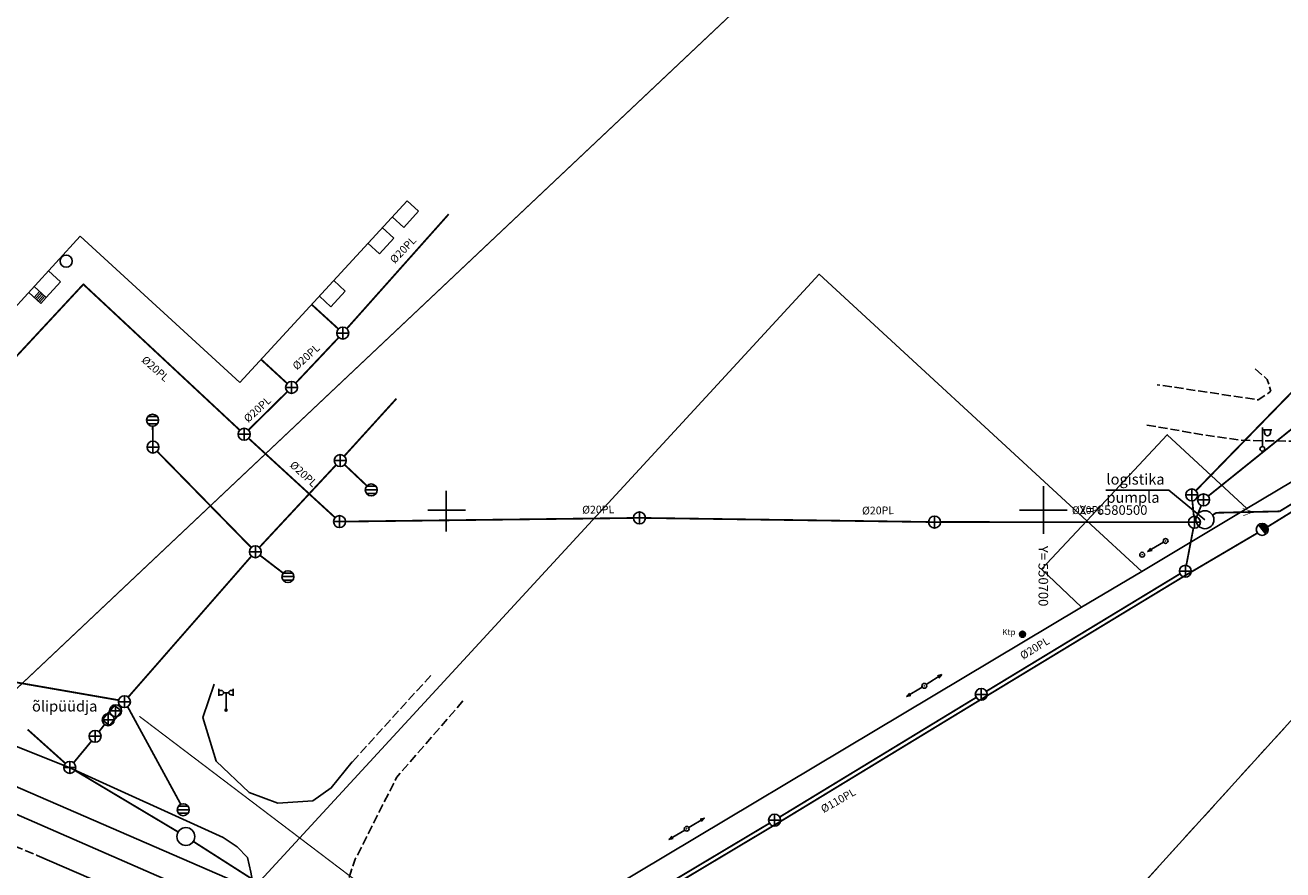
# Model space of a CAD drawing. Extents: x 548909 to 557403, y 6575597 to 6585864.
# Drawn here: x 550529 to 550740, y 6580440 to 6580581 of the extents above; entities that cross this region are included whole.
import ezdxf
from ezdxf.enums import TextEntityAlignment as Align

# ---------------------------------------------------------------- set-up
doc = ezdxf.new("R2010")
doc.units = 0
doc.header["$MEASUREMENT"] = 0
for name, pattern in [('BORDER', [1.75, 0.5, -0.25, 0.5, -0.25, 0, -0.25]), ('DASHED', [0.75, 0.5, -0.25]), ('KATKE_1000', [4, 1.5, -0.5, 1.5, -0.5])]:
    doc.linetypes.add(name, pattern=pattern)
doc.layers.get('0').update_dxf_attribs({"linetype": 'CONTINUOUS'})
doc.layers.get('Defpoints').update_dxf_attribs({"color": 250, "linetype": 'CONTINUOUS'})
for name, color, linetype in [('EHITIS 1', 4, 'CONTINUOUS'), ('KANKAEV 10', 7, 'CONTINUOUS'), ('KANTRASS 11', 7, 'CONTINUOUS'), ('KBPOST 38', 6, 'CONTINUOUS'), ('MAPGRID', 6, 'CONTINUOUS'), ('MPPOST 14', 11, 'CONTINUOUS'), ('nähtavuskolmnurgad', 131, 'DASHED'), ('PIIR', 1, 'CONTINUOUS'), ('PIIRID', 7, 'CONTINUOUS'), ('SADEKKAEV 10', 7, 'CONTINUOUS'), ('SADEKTRASS 11', 7, 'CONTINUOUS'), ('TEE 30', 21, 'CONTINUOUS'), ('VALGPOST 20', 11, 'CONTINUOUS'), ('VKAEV 22', 5, 'CONTINUOUS'), ('VORK 63', 6, 'CONTINUOUS'), ('VTRASS 23', 5, 'CONTINUOUS')]:
    doc.layers.add(name, color=color, linetype=linetype)
doc.styles.add('ROMANC', font='romanc.shx')
doc.styles.add('romans', font='romans.shx', dxfattribs={"height": 1.8})
doc.styles.get("Standard").update_dxf_attribs({"font": 'swissl.ttf', "height": 1.8})
doc.linetypes.add('KANAL', pattern='A,2.5,-1.5,["K",ROMANC,S=1.6,R=0,X=-0.8,Y=-0.8],-1.5,7.5', length=13)
doc.linetypes.add('SADEKANAL', pattern='A,2.5,-1.5,["SK",ROMANC,S=1.6,R=0,X=-0.8,Y=-0.8],-3,7.5', length=14.5)
doc.linetypes.add('VEETRASS', pattern='A,10,-1.5,["V",ROMANC,S=1.6,R=0,X=-0.8,Y=-0.8],-1.5', length=13)

# ---------------------------------------------------------------- blocks, each defined once
blk = doc.blocks.new('hydr')
blk.add_line((-0.31, 0.39), (0.31, -0.39))
at = {"linetype": 'Continuous'}
for p, q in [((-0.19, 0.36), (0.31, -0.26)), ((0.06, 0.26), (0.29, -0.02))]:
    blk.add_line(p, q, dxfattribs=at)
blk.add_lwpolyline([(-0.08, 0.33), (0.3, -0.15, 0.640607)], format="xyb", close=True, dxfattribs=at)
blk.add_lwpolyline([(0.02, 0.29), (0.28, -0.05, 0.448241), (0.02, 0.29, 0.448241)], format="xyb", dxfattribs=at)
blk.add_lwpolyline([(0.23, -0.04), (0.23, -0.04)], dxfattribs=at)
blk.add_circle((0, 0), 0.5)
for radius in [0.488, 0.438, 0.388]:
    blk.add_arc((-0.02, -0.03), radius, 333.2962, 103.8719, dxfattribs=at)
blk = doc.blocks.new('Kk')
for p, q in [((-1, 0), (1, 0)), ((0, -1), (0, 1))]:
    blk.add_line(p, q)
blk.add_circle((0, 0), 1)
blk = doc.blocks.new('81')
for p, q in [((-1, 0), (1, 0)), ((0, 1), (0, -1))]:
    blk.add_line(p, q)
blk.add_circle((0, 0), 1)
blk = doc.blocks.new('82')
for p, q in [((-1, 0.01), (1, 0.01)), ((-0.79, 0.61), (0.79, 0.61)), ((-0.81, -0.59), (0.81, -0.59))]:
    blk.add_line(p, q)
blk.add_circle((0, 0), 1)
blk = doc.blocks.new('KTPOST')
at = {"linetype": 'Continuous', "const_width": 0.5, "flags": 128}
blk.add_lwpolyline([(-0.25, 0, 1), (0.25, 0, 1)], format="xyb", close=True, dxfattribs=at)
at = {"linetype": 'Continuous'}
blk.add_circle((0, 0), 0.5, dxfattribs=at)
at = {"linetype": 'Continuous', "style": 'ROMANC', "oblique": 15}
blk.add_text('Ktp', height=1, dxfattribs=at).set_placement((-2.29, 0.23), align=Align.MIDDLE)
blk = doc.blocks.new('lat3')
for radius in [0.25, 0.0167]:
    blk.add_circle((0, 0), radius)
blk = doc.blocks.new('noolm')
at = {"linetype": 'Continuous'}
for p, q in [((0.25, 0), (2.18, 0)), ((2.18, 0), (1.73, 0.15)), ((2.18, 0), (1.73, -0.15))]:
    blk.add_line(p, q, dxfattribs=at)
blk = doc.blocks.new('PROZ')
for p, q in [((-0.79, 2.39, -3.44), (-0.79, 1.59, -3.44)), ((-0.54, 2.21, -3.44), (-0.79, 2.21, -3.44)), ((-0.53, 1.72, -3.44), (-0.79, 1.72, -3.44)), ((-0.29, 1.95, -3.44), (0.31, 1.95, -3.44)), ((0, 1.94), (0, 0.12)), ((0.55, 2.21, -3.44), (0.81, 2.21, -3.44)), ((0.55, 1.72, -3.44), (0.81, 1.72, -3.44)), ((0.81, 2.39, -3.44), (0.81, 1.59, -3.44))]:
    blk.add_line(p, q)
for radius in [0.118, 0.0127]:
    blk.add_circle((0, 0), radius)
for centre, start, end in [((-0.53, 1.96, -3.44), 270.2328, 90.2328), ((0.55, 1.97, -3.44), 90.2328, 270.2328)]:
    blk.add_arc(centre, 0.245, start, end)
blk = doc.blocks.new('lat11')
for p, q in [((0, 0.25), (0, 2.25)), ((0, 2), (1, 2)), ((0.23, 1.68), (0.23, 2)), ((0.84, 1.68), (0.84, 2))]:
    blk.add_line(p, q)
blk.add_circle((0, 0), 0.25)
blk.add_arc((0.53, 1.68), 0.306, 180, 0)
blk = doc.blocks.new('RISTID')
at = {"linetype": 'Continuous'}
for p, q in [((0, 96.75), (0, 103.08)), ((100, 96.75), (100, 103.08)), ((-3.58, 100), (3.22, 100)), ((96.42, 100), (103.22, 100)), ((0, -3.25), (0, 3.08)), ((100, -3.25), (100, 3.08)), ((-3.58, 0), (3.22, 0)), ((96.42, 0), (103.22, 0))]:
    blk.add_line(p, q, dxfattribs=at)
blk = doc.blocks.new('VKORIS')
at = {"linetype": 'Continuous'}
for p, q in [((0, 4), (0, -4)), ((-4, 0), (4, 0))]:
    blk.add_line(p, q, dxfattribs=at)

msp = doc.modelspace()

# ---------------------------------------------------------------- linework, layer by layer
at = {"layer": 'Defpoints', "ltscale": 0.5, "const_width": 0.202, "flags": 128}
msp.add_lwpolyline([(550516.46, 6580459.14), (551257.93, 6581158.67)], dxfattribs=at)
at = {"layer": 'EHITIS 1'}
for points in [[(550593.44, 6580551.8), (550565.45, 6580521.33)], [(550538.69, 6580545.83), (550502, 6580505.67)], [(550538.69, 6580545.83), (550565.45, 6580521.33)], [(550710.48, 6580503.32), (550721.02, 6580503.32), (550727.06, 6580498.38)]]:
    msp.add_lwpolyline(points, dxfattribs=at)
at = {"layer": 'EHITIS 1', "linetype": 'Continuous'}
for points in [[(550595.38, 6580550.03), (550593.44, 6580551.8)], [(550592.89, 6580547.31), (550590.95, 6580549.1)], [(550592.89, 6580547.31), (550595.38, 6580550.03)], [(550591.22, 6580545.52), (550589.29, 6580547.29)], [(550588.82, 6580542.91), (550586.89, 6580544.67)], [(550588.82, 6580542.91), (550591.22, 6580545.52)], [(550535.4, 6580538.2), (550533.4, 6580540.03)], [(550583.11, 6580536.64), (550581.16, 6580538.43)], [(550532.1, 6580534.59), (550530.1, 6580536.42)], [(550531.89, 6580536.59), (550530.99, 6580535.6)], [(550533, 6580535.59), (550531, 6580537.41)], [(550532.11, 6580536.39), (550531.21, 6580535.4)], [(550533, 6580535.59), (550535.4, 6580538.2)], [(550580.71, 6580534.03), (550583.11, 6580536.64)], [(550532.33, 6580536.19), (550531.43, 6580535.2)], [(550532.55, 6580535.99), (550531.65, 6580535)], [(550532.78, 6580535.79), (550531.87, 6580534.79)], [(550533, 6580535.59), (550532.1, 6580534.59)], [(550580.71, 6580534.03), (550578.76, 6580535.82)]]:
    msp.add_lwpolyline(points, dxfattribs=at)
at = {"layer": 'EHITIS 1'}
msp.add_lwpolyline([(550542.76, 6580464.57), (550543.21, 6580464.18, 0.414214), (550543.92, 6580464.23), (550545.37, 6580465.92, 0.414214), (550545.31, 6580466.62), (550544.86, 6580467.01, 0.414214), (550544.15, 6580466.96), (550542.7, 6580465.27, 0.414214), (550542.76, 6580464.57)], format="xyb", dxfattribs=at)
for centre, radius in [((550536.37, 6580541.68), 1.01), ((550727.06, 6580498.38), 1.5)]:
    msp.add_circle(centre, radius, dxfattribs=at)
at = {"layer": 'KANTRASS 11', "linetype": 'KANAL', "const_width": 0.3, "flags": 128}
for points in [[(550739.57, 6580499.78), (550821.18, 6580549.71), (550884.63, 6580618.74), (550908.03, 6580621.22), (550939.44, 6580595.77), (551043.74, 6580487.79)], [(550739.57, 6580499.78), (550821.18, 6580549.71), (550884.63, 6580618.74), (550908.03, 6580621.22), (550939.44, 6580595.77), (551043.74, 6580487.79)], [(550727.61, 6580502.33), (550775.15, 6580540.55), (550801.32, 6580556.64)], [(550583.36, 6580530.38), (550600.41, 6580549.53)], [(550725.55, 6580503.25), (550761.84, 6580540.5)], [(550500.21, 6580495.78), (550539.24, 6580537.8), (550565.44, 6580513.37)], [(550577.45, 6580534.43), (550581.96, 6580530.31)], [(550574.79, 6580521.25), (550582.01, 6580528.9)], [(550569, 6580525.22), (550573.37, 6580521.2)], [(550566.88, 6580513.39), (550573.4, 6580519.82)], [(550566.91, 6580512.01), (550581.4, 6580498.73)], [(550725.2, 6580498.95), (550724.95, 6580501.53)], [(550725.68, 6580498.88), (550726.45, 6580500.77)], [(550583.14, 6580498.07), (550631.37, 6580498.67)], [(550633.37, 6580498.67), (550680.78, 6580498)], [(550728.34, 6580499.16), (550728.96, 6580499.54), (550739.57, 6580499.78)], [(550682.78, 6580497.99), (550724.3, 6580497.97)], [(550723.94, 6580490.75), (550725.13, 6580496.97)], [(550690.47, 6580469.66), (550722.88, 6580489.32)], [(550655.84, 6580448.59), (550688.76, 6580468.62)], [(550622.1, 6580428.42), (550654.13, 6580447.55)]]:
    msp.add_lwpolyline(points, dxfattribs=at)
at = {"layer": 'KANTRASS 11', "const_width": 0.1}
msp.add_lwpolyline([(550733.48, 6580499.04), (550735.11, 6580499.68), (550733.38, 6580500.26)], dxfattribs=at)
at = {"layer": 'nähtavuskolmnurgad', "const_width": 0.2, "flags": 128}
msp.add_lwpolyline([(550931.65, 6580144.81), (550747.84, 6580314.35), (550548.62, 6580465.46)], dxfattribs=at)
at = {"layer": 'PIIR', "linetype": 'BORDER', "lineweight": 0, "ltscale": 5}
msp.add_lwpolyline([(551180.34, 6580979.82), (551175.49, 6580971.52), (551055.66, 6580810.91), (550820.38, 6580551.68), (550670.66, 6580386.72)], dxfattribs=at)
at = {"layer": 'PIIRID', "color": 5, "linetype": 'Continuous'}
for points in [[(551296.65, 6581178.92), (551175.49, 6580971.52), (551055.66, 6580810.91), (550670.66, 6580386.72), (550648.97, 6580363.5), (550515.97, 6580221.14), (550555.72, 6580180.42), (550515.63, 6580135.46), (550656.1, 6580233.27), (550694.23, 6580265.09), (550711.19, 6580273.31), (550745.99, 6580322.06), (550902.19, 6580555.94), (551114.35, 6580800.87), (551150.11, 6580845.77), (551193.64, 6580899.73), (551323.17, 6581094.62), (551325.92, 6581098.88), (551402.81, 6581250.14)], [(551296.65, 6581178.92), (551175.49, 6580971.52), (551055.66, 6580810.91), (550670.66, 6580386.72), (550648.97, 6580363.5), (550515.97, 6580221.14), (550555.72, 6580180.42), (550515.63, 6580135.46), (550656.1, 6580233.27), (550694.23, 6580265.09), (550711.19, 6580273.31), (550745.99, 6580322.06), (550902.19, 6580555.94), (551114.35, 6580800.87), (551150.11, 6580845.77), (551193.64, 6580899.73), (551323.17, 6581094.62), (551325.92, 6581098.88), (551402.81, 6581250.14)], [(549638.95, 6581123.49), (549711.8, 6581045.28), (549753.28, 6581004.13), (549828.77, 6580936.08), (549984.97, 6580791.48), (550005.91, 6580775.51), (550075.88, 6580717.11), (550206.72, 6580598.77), (550224.41, 6580577.82), (550251.57, 6580562.5), (550289.02, 6580537.72), (550350.71, 6580507.98), (550526.84, 6580430.63), (550581.6, 6580406.13), (550615.26, 6580388.19), (550648.97, 6580363.5), (550670.66, 6580386.72), (550344.9, 6580529.05), (550293.73, 6580554.59), (550246.24, 6580587.02), (550151.07, 6580672.55), (550069.4, 6580743.52), (549764.32, 6581015.96), (549651.9, 6581135.7)]]:
    msp.add_lwpolyline(points, dxfattribs=at)
for points in [[(550483.17, 6580806.34), (550270.17, 6580575.25), (550288.2, 6580563.4), (550334.39, 6580538.94), (550434, 6580494.45), (550567.54, 6580436.51), (550662.46, 6580539.47), (550707.27, 6580498.2), (550720.76, 6580512.61), (550734.07, 6580500.23), (550820.38, 6580551.68), (551001.39, 6580751.12), (551010.54, 6580899.6)], [(550820.38, 6580551.68), (550734.07, 6580500.23), (550716.47, 6580489.73), (550706.41, 6580483.71), (550602.19, 6580421.47), (550567.54, 6580436.51), (550434, 6580494.45), (550334.39, 6580538.94), (550288.2, 6580563.4), (550270.17, 6580575.25), (550267.44, 6580572.54), (550293.73, 6580554.49), (550344.9, 6580529.05), (550670.66, 6580386.72)], [(550662.46, 6580539.47), (550567.54, 6580436.51), (550602.19, 6580421.47), (550706.41, 6580483.71), (550699.72, 6580490.11), (550707.27, 6580498.2)], [(550720.76, 6580512.61), (550707.27, 6580498.2), (550716.47, 6580489.73), (550734.07, 6580500.23)], [(550707.27, 6580498.2), (550699.72, 6580490.11), (550706.41, 6580483.71), (550716.47, 6580489.73)]]:
    msp.add_lwpolyline(points, close=True, dxfattribs=at)
at = {"layer": 'SADEKKAEV 10', "linetype": 'Continuous'}
msp.add_circle((550556.41, 6580445.33), 1.5, dxfattribs=at)
at = {"layer": 'SADEKTRASS 11', "linetype": 'SADEKANAL', "const_width": 0.3, "flags": 128}
for points in [[(550582.92, 6580509.02), (550591.67, 6580518.66)], [(550550.85, 6580514.04), (550550.88, 6580511.54)], [(550568.72, 6580493.75), (550581.56, 6580507.55)], [(550582.97, 6580507.6), (550586.74, 6580504.04)], [(550546.76, 6580468.68), (550567.38, 6580492.27)], [(550568.83, 6580492.41), (550572.7, 6580489.44)], [(550515.49, 6580473.32), (550545.16, 6580468.16)], [(550545.35, 6580467.09), (550545.44, 6580467.18)], [(550546.66, 6580467.06), (550555.56, 6580450.72)], [(550529.91, 6580463.25), (550536.23, 6580457.58)], [(550541.86, 6580462.88), (550542.79, 6580464.1)], [(550537.61, 6580457.69), (550540.61, 6580461.31)], [(550537.83, 6580456.4), (550555.12, 6580446.09)], [(550557.66, 6580444.5), (550607.2, 6580412.84)]]:
    msp.add_lwpolyline(points, dxfattribs=at)
at = {"layer": 'SADEKTRASS 11', "linetype": 'SADEKANAL', "ltscale": 0.7, "const_width": 0.3, "flags": 128}
msp.add_lwpolyline([(550551.6, 6580509.82), (550567.34, 6580493.74)], dxfattribs=at)
at = {"layer": 'TEE 30', "linetype": 'KATKE_1000', "flags": 128}
for points in [[(550717.34, 6580514.22), (550726.84, 6580512.59), (550733.13, 6580511.68), (550737.3, 6580511.57), (550746.92, 6580511.53), (550759.17, 6580514.6), (550776.64, 6580525.7), (550797.63, 6580539.01), (550808, 6580546.11), (550815.01, 6580552.34), (550854.21, 6580594.21), (550891.7, 6580634.77), (550908.43, 6580652.9)], [(550267.51, 6580575.68), (550267.39, 6580574.44), (550267.44, 6580572.5), (550267.84, 6580570.77), (550268.84, 6580567.8), (550270.05, 6580565.43), (550293.45, 6580550.27), (550314.8, 6580538.65), (550352.93, 6580520.43), (550382.53, 6580506.78), (550420.37, 6580490.37), (550465.38, 6580470.8), (550499.55, 6580456.01), (550528.41, 6580443.45), (550531.52, 6580442.18)], [(550735.49, 6580523.66), (550737.5, 6580521.88), (550738.12, 6580519.88), (550735.96, 6580518.45), (550719.05, 6580520.99)], [(550597.41, 6580472.28), (550584.27, 6580457.84)], [(550650.81, 6580379.71), (550637.83, 6580389.88), (550616.81, 6580402.98), (550592.8, 6580415.55), (550585.92, 6580426.4), (550583.1, 6580432.08), (550583.62, 6580438.16), (550584.76, 6580441.52), (550591.69, 6580455.21), (550602.8, 6580468.03)]]:
    msp.add_lwpolyline(points, dxfattribs=at)
at = {"layer": 'TEE 30', "linetype": 'Continuous', "ltscale": 2, "flags": 128}
for points in [[(550561.15, 6580470.84), (550559.27, 6580465.25), (550561.46, 6580457.97), (550567.01, 6580452.68), (550571.82, 6580450.92), (550577.68, 6580451.32), (550580.76, 6580453.46), (550584.27, 6580457.84)], [(550531.52, 6580442.18), (550559.93, 6580429.86), (550561.24, 6580429.8), (550562.37, 6580430.12), (550564.66, 6580431.45), (550566.05, 6580432.81), (550567.58, 6580435.17), (550567.68, 6580437.26), (550567.28, 6580439.36), (550566.7, 6580441.84), (550565.02, 6580443.63), (550562.66, 6580445.15), (550536.97, 6580456.86), (550519.8, 6580463.7), (550519.1, 6580463.61), (550518.62, 6580463.14), (550516.56, 6580460.24)]]:
    msp.add_lwpolyline(points, dxfattribs=at)
at = {"layer": 'VTRASS 23', "linetype": 'VEETRASS', "const_width": 0.3, "flags": 128}
for points in [[(550737.55, 6580497.19), (550821.76, 6580549.28), (550884.92, 6580618.16), (550907.83, 6580620.58), (550939.78, 6580594.7), (551044.37, 6580486.16)], [(550737.55, 6580497.19), (550821.76, 6580549.28), (550884.92, 6580618.16), (550907.83, 6580620.58), (550939.78, 6580594.7), (551044.37, 6580486.16)], [(550723.67, 6580488.98), (550735.85, 6580496.15)], [(550576.67, 6580410.04), (550579, 6580409.12), (550586.41, 6580406.34), (550622.02, 6580427.55), (550655.78, 6580447.73), (550690.4, 6580468.8), (550723.67, 6580488.98)]]:
    msp.add_lwpolyline(points, dxfattribs=at)

# ---------------------------------------------------------------- block references
at = {"layer": 'KANKAEV 10'}
for name, p in [('Kk', (550582.69, 6580529.63)), ('Kk', (550574.11, 6580520.53)), ('Kk', (550566.17, 6580512.69)), ('Kk', (550550.9, 6580510.54)), ('Kk', (550582.25, 6580508.28)), ('Kk', (550724.85, 6580502.53)), ('Kk', (550582.14, 6580498.06)), ('Kk', (550632.37, 6580498.68)), ('Kk', (550681.78, 6580497.99)), ('81', (550725.3, 6580497.95)), ('Kk', (550568.04, 6580493.02)), ('81', (550723.78, 6580489.76)), ('Kk', (550546.12, 6580467.91)), ('81', (550689.61, 6580469.14)), ('Kk', (550544.64, 6580466.38)), ('Kk', (550543.4, 6580464.89)), ('Kk', (550541.21, 6580462.11)), ('Kk', (550536.97, 6580456.91)), ('81', (550654.99, 6580448.07))]:
    msp.add_blockref(name, p, dxfattribs=at)
at = {"layer": 'KANKAEV 10', "ltscale": 2}
msp.add_blockref('Kk', (550726.83, 6580501.7), dxfattribs=at)
at = {"layer": 'KBPOST 38', "linetype": 'Continuous'}
msp.add_blockref('KTPOST', (550696.51, 6580479.2), dxfattribs=at)
at = {"layer": 'MAPGRID', "lineweight": 0}
msp.add_blockref('VKORIS', (550700, 6580500), dxfattribs=at)
at = {"layer": 'MPPOST 14', "ltscale": 2, "xscale": 1.599999999844162, "yscale": 1.599999999627471, "zscale": 1.6, "rotation": 210.2175127799601}
msp.add_blockref('noolm', (550720.48, 6580494.82), dxfattribs=at)
at = {"layer": 'MPPOST 14', "ltscale": 2, "xscale": 1.599999999976717, "yscale": 1.599999999627471, "zscale": 1.6}
for p in [(550720.48, 6580494.82), (550716.55, 6580492.52)]:
    msp.add_blockref('lat3', p, dxfattribs=at)
at = {"layer": 'MPPOST 14', "xscale": 1.599999999976717, "yscale": 1.599999999627471, "zscale": 1.6}
for p in [(550680.07, 6580470.56), (550640.28, 6580446.63)]:
    msp.add_blockref('lat3', p, dxfattribs=at)
at = {"layer": 'MPPOST 14', "yscale": 1.599999999627471, "zscale": 1.6}
for p, xscale, rotation in [((550680.07, 6580470.56), 1.600000000102274, 32.88805958323855), ((550680.07, 6580470.56), 1.599999999959896, 211.0151808263347), ((550640.28, 6580446.63), 1.599999999959896, 31.01518082633467), ((550640.28, 6580446.63), 1.599999999955654, 211.0991124444641)]:
    msp.add_blockref('noolm', p, dxfattribs=dict(at, xscale=xscale, rotation=rotation))
at = {"layer": 'SADEKKAEV 10'}
for p in [(550550.84, 6580515.04), (550587.46, 6580503.36), (550573.5, 6580488.84), (550555.96, 6580449.81)]:
    msp.add_blockref('82', p, dxfattribs=at)
at = {"layer": 'VALGPOST 20', "ltscale": 2, "xscale": 1.599999999976717, "yscale": 1.599999999627471, "zscale": 1.6}
msp.add_blockref('lat11', (550736.68, 6580510.24), dxfattribs=at)
at = {"layer": 'VALGPOST 20', "xscale": 1.5, "yscale": 1.5, "zscale": 1.5}
msp.add_blockref('PROZ', (550563.14, 6580466.48), dxfattribs=at)
at = {"layer": 'VKAEV 22', "ltscale": 2, "xscale": 2, "yscale": 2, "zscale": 2}
msp.add_blockref('hydr', (550736.65, 6580496.76), dxfattribs=at)
at = {"layer": 'VORK 63', "rotation": 90}
for p in [(550800, 6580500), (550600, 6580400)]:
    msp.add_blockref('RISTID', p, dxfattribs=at)

# ---------------------------------------------------------------- texts
at = {"layer": 'EHITIS 1', "style": 'romans'}
for s, p in [('logistika', (550710.57, 6580504.26)), ('pumpla', (550710.57, 6580501.21)), ('õlipüüdja', (550530.64, 6580466.26))]:
    msp.add_text(s, height=1.8, dxfattribs=at).set_placement(p)
at = {"layer": 'KANTRASS 11', "style": 'ROMANC'}
for rotation, p in [(46.0798, (550593.23, 6580543.11)), (318.4055, (550550.87, 6580523.18)), (42.3197, (550576.98, 6580525.16)), (42.3197, (550568.82, 6580516.37)), (317.1619, (550575.67, 6580505.57)), (0.7212, (550625.46, 6580499.43)), (0.7212, (550672.33, 6580499.28)), (0.7212, (550707.48, 6580499.35)), (31.3719, (550698.89, 6580476.32))]:
    msp.add_text('%%c20PL', height=1.3, rotation=rotation, dxfattribs=at).set_placement(p, align=Align.CENTER)
at = {"layer": 'MAPGRID', "lineweight": 0}
msp.add_text('X= 6580500', height=1.6, dxfattribs=at).set_placement((550706, 6580500), align=Align.MIDDLE_LEFT)
msp.add_text('Y= 550700', height=1.6, rotation=270, dxfattribs=at).set_placement((550700, 6580494), align=Align.MIDDLE_LEFT)
at = {"layer": 'VTRASS 23', "style": 'ROMANC'}
msp.add_text('%%c110PL', height=1.3, rotation=29.7408, dxfattribs=at).set_placement((550665.97, 6580450.81), align=Align.CENTER)

doc.saveas('drawing.dxf')
